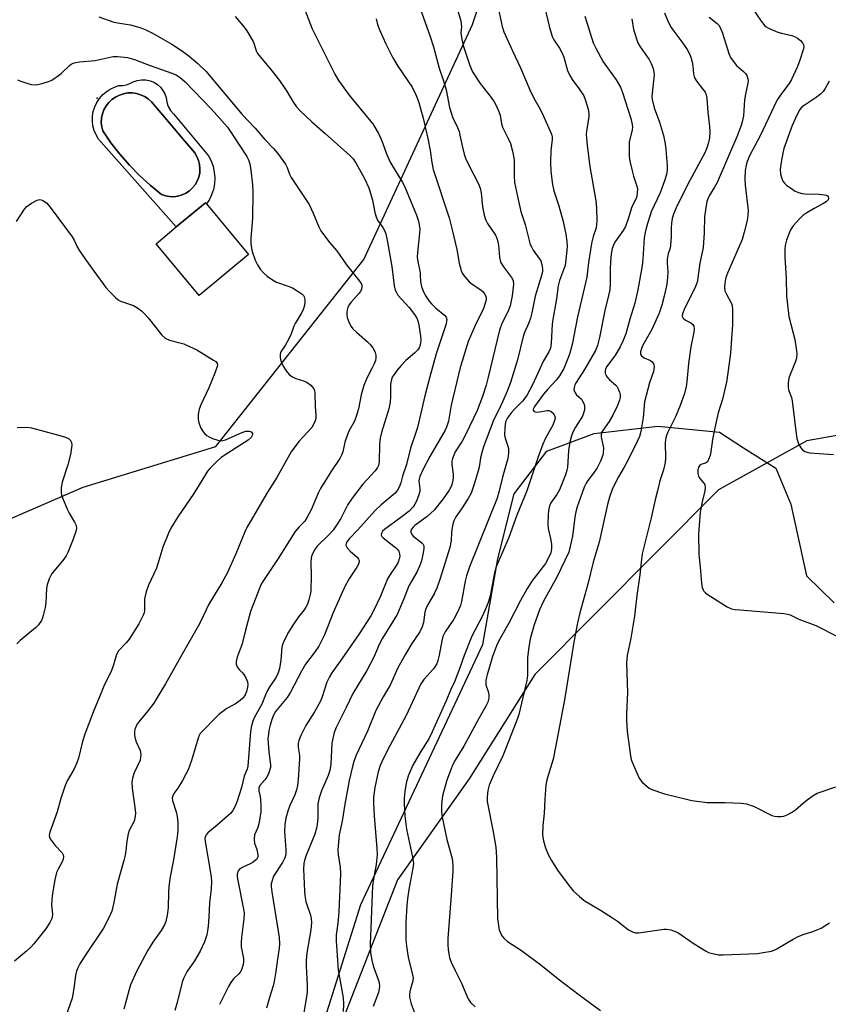
# Model space of a CAD drawing. Units: inches. Extents: x 1315763 to 1321763, y 529447 to 533447.
# Drawn here: x 1316637 to 1316889, y 531758 to 532065 of the extents above; entities that cross this region are included whole.
import ezdxf

# ---------------------------------------------------------------- set-up
doc = ezdxf.new("R2010")
doc.units = ezdxf.units.IN
doc.header["$MEASUREMENT"] = 0
for name, color, linetype in [('BLDG-Footprint', 5, 'Continuous'), ('CULTRL-Pad', 6, 'Continuous'), ('CULTRL-Swimming Pool in Ground', 4, 'Continuous'), ('ELEV-Spot Elevation', 7, 'Continuous'), ('NTRL-Pasture Land', 2, 'Continuous'), ('NTRL-Trees', 3, 'Continuous'), ('Undefined', 1, 'Continuous')]:
    doc.layers.add(name, color=color, linetype=linetype)

msp = doc.modelspace()

# ---------------------------------------------------------------- linework, layer by layer
at = {"layer": 'BLDG-Footprint', "elevation": 516.98}
msp.add_lwpolyline([(1316708.27, 531992.15), (1316692.86, 531979.36), (1316679.42, 531995.55), (1316685.74, 532000.79), (1316694.83, 532008.34), (1316695.14, 532007.96)], close=True, dxfattribs=at)
at = {"layer": 'CULTRL-Pad'}
for points in [[(1316679.9, 532045.15, 0), (1316680.81, 532044.33, 0), (1316681.58, 532043.37, 0), (1316682.17, 532042.29, 0), (1316682.58, 532041.13, 0), (1316682.74, 532039.72, 0), (1316683.18, 532038.37, 0), (1316683.88, 532037.13, 0), (1316684.81, 532036.07, 0), (1316686.96, 532033.51, 0), (1316695.83, 532022.96, 0), (1316696.63, 532021.34, 0), (1316697.22, 532019.63, 0), (1316697.59, 532017.86, 0), (1316697.72, 532016.05, 0), (1316697.62, 532014.25, 0), (1316697.3, 532012.47, 0), (1316696.75, 532010.74, 0), (1316695.98, 532009.11, 0), (1316695.27, 532008.2, 0), (1316695.14, 532007.96, 0), (1316694.83, 532008.34, 0), (1316685.74, 532000.79, 0), (1316661.43, 532028.17, 0), (1316660.68, 532029.46, 0), (1316660.11, 532030.85, 0), (1316659.74, 532032.3, 0), (1316659.57, 532033.78, 0), (1316659.6, 532035.28, 0), (1316659.84, 532036.75, 0), (1316660.28, 532038.18, 0), (1316660.91, 532039.54, 0), (1316661.72, 532040.79, 0), (1316662.7, 532041.93, 0), (1316663.81, 532042.92, 0), (1316665.06, 532043.74, 0), (1316666.41, 532044.39, 0), (1316667.83, 532044.85, 0), (1316669.01, 532044.85, 0), (1316670.17, 532045.05, 0), (1316671.28, 532045.45, 0), (1316672.3, 532046.04, 0), (1316673.56, 532046.48, 0), (1316674.88, 532046.69, 0), (1316676.22, 532046.65, 0), (1316677.53, 532046.38, 0), (1316678.77, 532045.87, 0)], [(1316686.25, 532010.38, 0), (1316687.52, 532010.75, 0), (1316688.71, 532011.3, 0), (1316689.81, 532012.03, 0), (1316690.78, 532012.92, 0), (1316691.61, 532013.95, 0), (1316692.26, 532015.09, 0), (1316692.74, 532016.31, 0), (1316693.03, 532017.6, 0), (1316693.12, 532018.91, 0), (1316693.01, 532020.23, 0), (1316692.7, 532021.51, 0), (1316692.19, 532022.72, 0), (1316691.51, 532023.85, 0), (1316687.81, 532028.21, 0), (1316683.29, 532033.52, 0), (1316677.96, 532039.79, 0), (1316676.95, 532040.69, 0), (1316675.82, 532041.44, 0), (1316674.59, 532042.01, 0), (1316673.28, 532042.39, 0), (1316671.94, 532042.57, 0), (1316670.58, 532042.54, 0), (1316669.25, 532042.32, 0), (1316667.96, 532041.9, 0), (1316666.75, 532041.29, 0), (1316665.64, 532040.51, 0), (1316664.66, 532039.58, 0), (1316663.83, 532038.5, 0), (1316663.17, 532037.32, 0), (1316662.69, 532036.05, 0), (1316662.41, 532034.72, 0), (1316662.33, 532033.37, 0), (1316662.45, 532032.02, 0), (1316662.77, 532030.7, 0), (1316665.34, 532026.99, 0), (1316668.12, 532023.42, 0), (1316671.09, 532020.02, 0), (1316674.25, 532016.79, 0), (1316677.59, 532013.75, 0), (1316681.09, 532010.89, 0), (1316682.33, 532010.47, 0), (1316683.63, 532010.24, 0), (1316684.95, 532010.21, 0)]]:
    msp.add_polyline3d(points, close=True, dxfattribs=at)
at = {"layer": 'CULTRL-Swimming Pool in Ground'}
msp.add_lwpolyline([(1316686.25, 532010.38), (1316684.95, 532010.21), (1316683.63, 532010.24), (1316682.33, 532010.47), (1316681.09, 532010.89), (1316677.59, 532013.75), (1316674.25, 532016.79), (1316671.09, 532020.02), (1316668.12, 532023.42), (1316665.34, 532026.99), (1316662.77, 532030.7), (1316662.45, 532032.02), (1316662.33, 532033.37), (1316662.41, 532034.72), (1316662.69, 532036.05), (1316663.17, 532037.32), (1316663.83, 532038.5), (1316664.66, 532039.58), (1316665.64, 532040.51), (1316666.75, 532041.29), (1316667.96, 532041.9), (1316669.25, 532042.32), (1316670.58, 532042.54), (1316671.94, 532042.57), (1316673.28, 532042.39), (1316674.59, 532042.01), (1316675.82, 532041.44), (1316676.95, 532040.69), (1316677.96, 532039.79), (1316683.29, 532033.52), (1316687.81, 532028.21), (1316691.51, 532023.85), (1316692.19, 532022.72), (1316692.7, 532021.51), (1316693.01, 532020.23), (1316693.12, 532018.91), (1316693.03, 532017.6), (1316692.74, 532016.31), (1316692.26, 532015.09), (1316691.61, 532013.95), (1316690.78, 532012.92), (1316689.81, 532012.03), (1316688.71, 532011.3), (1316687.52, 532010.75)], close=True, dxfattribs=at)
at = {"layer": 'ELEV-Spot Elevation'}
msp.add_point((1316661.08, 532040.91, 516.68), dxfattribs=at)
at = {"layer": 'NTRL-Pasture Land'}
msp.add_lwpolyline([(1316727.51, 531739.29), (1316743.26, 531789.54), (1316781.4, 531870.59), (1316786.06, 531897.27), (1316791.16, 531917.57), (1316801.3, 531930.83), (1316816.15, 531936.33), (1316836.01, 531938.68), (1316855.21, 531936.77), (1316862.72, 531931.89), (1316872.74, 531925.61), (1316877.49, 531914.3), (1316882.36, 531891.99), (1316890.98, 531883.56)], dxfattribs=at)
at = {"layer": 'NTRL-Trees'}
for points in [[(1316627.51, 531907.1, 0), (1316656.68, 531919.6, 0), (1316698.03, 531932.32, 0), (1316744.26, 531990.59, 0), (1316778.2, 532063.86, 0), (1316785.35, 532085.32, 0), (1316779.22, 532122.1, 0), (1316773.09, 532185.45, 0), (1316790.46, 532239.6, 0), (1316804.77, 532297.84, 0), (1316790.46, 532347.9, 0), (1316763.78, 532387.59, 0)], [(1317342.2, 532240.62, 0), (1317312.57, 532198.73, 0), (1317259.44, 532177.27, 0), (1317236.96, 532153.77, 0), (1317232.45, 532078.56, 0), (1317226.64, 532065.48, 0), (1317220.82, 532050.94, 0), (1317209.37, 531994.38, 0), (1317190.98, 531939.21, 0), (1317170.55, 531879.95, 0), (1317203.37, 531832.36, 0), (1317190.55, 531788.19, 0), (1317160.63, 531772.52, 0), (1317140.68, 531789.62, 0), (1317119.31, 531830.94, 0), (1317076.57, 531876.53, 0), (1316999.63, 531927.82, 0), (1316928.94, 531942.31, 0), (1316882.42, 531934.1, 0), (1316854.86, 531918.76, 0), (1316797.55, 531861.22, 0), (1316777.08, 531828.7, 0), (1316754.78, 531797.26, 0), (1316725.07, 531721.58, 0)]]:
    msp.add_polyline3d(points, dxfattribs=at)
at = {"layer": 'Undefined'}
for points, elevation in [([(1316797.88, 532081.06), (1316802.02, 532063.36), (1316803.05, 532060.15), (1316803.56, 532059.14), (1316805.32, 532056.49), (1316806.12, 532055), (1316806.61, 532053.67), (1316807.84, 532049.56), (1316808.54, 532047.98), (1316809.28, 532046.73), (1316811.34, 532043.99), (1316812.86, 532041.62), (1316813.29, 532040.56), (1316814.19, 532037.48), (1316814.48, 532036.07), (1316814.49, 532035.2), (1316813.69, 532030.55), (1316813.62, 532029.67), (1316813.67, 532028.48), (1316813.93, 532026.13), (1316814.81, 532019.66), (1316816.64, 532008.87), (1316816.87, 532006.68), (1316816.93, 532002.56), (1316816.76, 532000.5), (1316815.81, 531997.75), (1316815.41, 531996.11), (1316814.94, 531993.6), (1316814.38, 531989.69), (1316813.86, 531985.08), (1316810.92, 531972.7), (1316809.24, 531964.15), (1316808.51, 531961.41), (1316807.93, 531959.77), (1316806.62, 531956.59), (1316805.33, 531954.34), (1316804.28, 531952.96), (1316801.63, 531950.21), (1316800.28, 531948.6), (1316797.5, 531944.8), (1316797.05, 531943.97), (1316797.03, 531943.62), (1316797.27, 531943.34), (1316797.68, 531943.15), (1316798.19, 531943.05), (1316799.03, 531943.09), (1316801.44, 531943.58), (1316801.96, 531943.55), (1316802.73, 531943.25), (1316803.33, 531942.72), (1316803.84, 531941.81), (1316803.9, 531941.07), (1316803.66, 531940.07), (1316803.19, 531939.01), (1316801, 531935.08), (1316800.1, 531933), (1316798.56, 531928.82), (1316795.12, 531918.49), (1316791.95, 531910.94), (1316789.44, 531903.97), (1316785.55, 531894.8), (1316785.02, 531892.92), (1316783.61, 531885.79), (1316783.02, 531883.68), (1316782.44, 531882.08), (1316781.18, 531879.27), (1316777.97, 531873.17), (1316775.56, 531867.11), (1316774.22, 531863.33), (1316772.55, 531858.97), (1316771.27, 531856.38), (1316769.93, 531853), (1316767.39, 531847.48), (1316765.6, 531843.35), (1316764.49, 531841.18), (1316761.84, 531836.93), (1316759.57, 531832.93), (1316758.15, 531829.8), (1316757.73, 531828.46), (1316757.47, 531827.32), (1316757.02, 531824.72), (1316756.85, 531822.66), (1316756.83, 531820.89), (1316757.01, 531817.17), (1316757.58, 531813), (1316759.44, 531804.25), (1316759.64, 531803.08), (1316759.69, 531802.28), (1316759.55, 531800.87), (1316758.31, 531794.23), (1316757.88, 531791.27), (1316757.68, 531789.22), (1316757.37, 531783.99), (1316757.38, 531778.61), (1316757.52, 531776.55), (1316758.07, 531773.11), (1316759.37, 531768.02), (1316759.59, 531766.61), (1316759.5, 531765.7), (1316758.66, 531762.79), (1316758.51, 531761.68), (1316758.5, 531760.58), (1316758.98, 531758.58), (1316759.9, 531756.1)], 500), ([(1316772.67, 532071.24), (1316774.47, 532065.01), (1316774.7, 532063.14), (1316774.55, 532061.33), (1316774.58, 532060.56), (1316774.82, 532059.19), (1316775.38, 532057.01), (1316777.3, 532051.15), (1316778.18, 532049.16), (1316780.52, 532045.49), (1316783.95, 532041.16), (1316784.87, 532039.83), (1316785.41, 532038.83), (1316786.24, 532036.99), (1316786.74, 532035.64), (1316787.21, 532032.9), (1316787.49, 532031.93), (1316789.43, 532028.1), (1316790, 532026.75), (1316790.71, 532023.96), (1316791.14, 532021.69), (1316791.11, 532016.66), (1316791.28, 532014.6), (1316792.15, 532010.27), (1316793.21, 532005.64), (1316794.56, 532001.53), (1316796.16, 531995.34), (1316796.51, 531994.56), (1316797.1, 531993.57), (1316798.99, 531990.95), (1316799.42, 531990.2), (1316799.77, 531989.1), (1316800, 531987.67), (1316799.98, 531986.8), (1316799.72, 531985.66), (1316797.65, 531979.17), (1316796.65, 531974.03), (1316796.22, 531972.3), (1316795.77, 531970.93), (1316794.42, 531967.9), (1316793.96, 531966.62), (1316792.15, 531959.29), (1316790.05, 531952.31), (1316788.96, 531949.54), (1316787.59, 531946.43), (1316786.43, 531943.92), (1316784.78, 531940.71), (1316781.69, 531932.56), (1316781.25, 531931.2), (1316780.64, 531928.74), (1316780.19, 531925.86), (1316779.94, 531924.74), (1316778.77, 531920.84), (1316777.75, 531917.79), (1316776.82, 531916.06), (1316774.74, 531912.91), (1316772.95, 531910.41), (1316772.3, 531909.19), (1316771.99, 531908.1), (1316771.68, 531906.41), (1316771.59, 531905.55), (1316771.51, 531902.97), (1316771.05, 531900.84), (1316768.04, 531891.15), (1316767.02, 531888.15), (1316766.22, 531886.41), (1316764.11, 531882.88), (1316763.58, 531881.71), (1316763.31, 531880.62), (1316762.82, 531877.41), (1316762.46, 531876.05), (1316761.68, 531874.49), (1316759.18, 531870.89), (1316757.26, 531867.61), (1316754.89, 531863.27), (1316752.44, 531857.86), (1316750.3, 531854.25), (1316748, 531850.05), (1316745.36, 531843.53), (1316741.81, 531836.09), (1316741.13, 531834.15), (1316740.67, 531832.5), (1316739.72, 531828.15), (1316738.3, 531820.85), (1316737.48, 531815.47), (1316736.57, 531811.29), (1316736.16, 531806.61), (1316736.2, 531804.93), (1316736.88, 531801.3), (1316736.96, 531799.09), (1316736.44, 531787.21), (1316736.09, 531783.65), (1316735.63, 531780.04), (1316735.59, 531778.19), (1316736.22, 531769.02), (1316737.77, 531760.44), (1316737.93, 531758.41), (1316737.83, 531756.13)], 504), ([(1316725.88, 532068.42), (1316728.14, 532062.59), (1316735.15, 532048.46), (1316736.37, 532046.46), (1316739.66, 532041.89), (1316745.4, 532034.92), (1316747.01, 532032.89), (1316747.83, 532031.71), (1316748.86, 532029.94), (1316749.6, 532028.4), (1316750.22, 532026.84), (1316751.33, 532023.54), (1316752.34, 532021.19), (1316753.35, 532019.41), (1316756.25, 532014.8), (1316756.92, 532013.54), (1316760.69, 532004.4), (1316761.22, 532002.87), (1316761.53, 532001.52), (1316761.69, 532000.04), (1316761.66, 531998.87), (1316760.95, 531992.81), (1316760.88, 531991.37), (1316761.05, 531990.03), (1316761.79, 531986.5), (1316761.87, 531985.67), (1316761.88, 531983.75), (1316762.19, 531982.16), (1316762.61, 531981.09), (1316763.39, 531979.54), (1316764.64, 531977.61), (1316765.38, 531976.76), (1316766.6, 531975.59), (1316769.45, 531973.31), (1316769.9, 531972.67), (1316770.09, 531971.95), (1316770.08, 531971.42), (1316769.89, 531970.58), (1316766.86, 531961.22), (1316764.84, 531954), (1316763.28, 531948.07), (1316760.95, 531938.28), (1316760.45, 531936.65), (1316758.79, 531931.85), (1316757.52, 531926.72), (1316756.26, 531923.08), (1316755.76, 531920.98), (1316755.29, 531919.62), (1316754.74, 531918.66), (1316754, 531917.82), (1316749.62, 531914.14), (1316747.76, 531912.41), (1316742.35, 531906.38), (1316739.68, 531903.54), (1316738.83, 531902.39), (1316738.69, 531902), (1316738.67, 531901.6), (1316738.82, 531901.16), (1316739.09, 531900.74), (1316740, 531899.73), (1316742.16, 531897.82), (1316742.63, 531897.21), (1316742.77, 531896.77), (1316742.76, 531896.33), (1316742.48, 531895.41), (1316742.06, 531894.68), (1316739.76, 531891.28), (1316738.42, 531888.89), (1316734.77, 531880.82), (1316731.99, 531873.61), (1316730.17, 531870.03), (1316729.1, 531868.39), (1316726.02, 531864.49), (1316724.76, 531862.29), (1316721.39, 531855.69), (1316720.28, 531854.09), (1316716.72, 531849.69), (1316716.06, 531848.55), (1316715.55, 531847.18), (1316715.05, 531845.48), (1316714.65, 531843.75), (1316714.45, 531842.6), (1316714.34, 531841.17), (1316714.59, 531837.08), (1316715.13, 531833.08), (1316715.09, 531832.26), (1316714.6, 531830.58), (1316714, 531829.25), (1316713.38, 531828.38), (1316711.84, 531826.57), (1316711.59, 531826.15), (1316711.46, 531825.76), (1316711.48, 531825), (1316711.84, 531823.58), (1316712.01, 531822.43), (1316712.16, 531819.78), (1316712.12, 531818.32), (1316711.47, 531814.63), (1316711.14, 531813.54), (1316710.17, 531811.25), (1316710.02, 531809.94), (1316710.15, 531808.65), (1316710.84, 531806.71), (1316711.11, 531805.67), (1316711.19, 531804.89), (1316711.13, 531804.42), (1316710.74, 531803.59), (1316710.38, 531803.21), (1316709.73, 531802.71), (1316708.75, 531802.17), (1316706.46, 531801.2), (1316705.54, 531800.63), (1316705.05, 531800.04), (1316704.77, 531798.97), (1316704.75, 531798.12), (1316704.9, 531797), (1316706.64, 531788.57), (1316706.9, 531786.87), (1316706.83, 531785), (1316706.06, 531779.25), (1316705.94, 531777.8), (1316706.02, 531776.36), (1316706.71, 531772.64), (1316706.75, 531771.61), (1316706.63, 531770.82), (1316706.21, 531769.5), (1316705.74, 531768.52), (1316705.27, 531767.93), (1316703.56, 531766.34), (1316702.72, 531765.22), (1316702.01, 531763.95), (1316700.07, 531759.96), (1316699.2, 531758.39)], 510), ([(1316761.31, 532070.32), (1316764.86, 532060.46), (1316766, 532056.9), (1316767.75, 532050.27), (1316769.06, 532046.38), (1316769.92, 532043.56), (1316771.02, 532038.06), (1316771.55, 532036.06), (1316771.95, 532034.96), (1316773.43, 532031.78), (1316773.94, 532030.5), (1316774.23, 532029.43), (1316774.98, 532025.7), (1316775.55, 532023.5), (1316775.97, 532022.21), (1316776.78, 532020.46), (1316780.01, 532014.2), (1316780.55, 532012.9), (1316780.86, 532011.38), (1316781.3, 532007.05), (1316781.8, 532004.48), (1316782.17, 532003.09), (1316782.84, 532001.82), (1316785.3, 531998.25), (1316785.89, 531997.01), (1316786.23, 531995.1), (1316786.55, 531991.4), (1316786.92, 531989.82), (1316787.8, 531988.31), (1316790.32, 531985.02), (1316790.84, 531984.04), (1316790.92, 531982.92), (1316790.53, 531979.27), (1316789.93, 531976.13), (1316789.3, 531974.49), (1316787.34, 531970.66), (1316786.57, 531968.54), (1316783.08, 531953.89), (1316782.43, 531951.47), (1316781.3, 531947.92), (1316779.57, 531943.56), (1316776.05, 531936.2), (1316774.89, 531934.03), (1316772.79, 531930.62), (1316772.28, 531929.61), (1316771.89, 531928.56), (1316771.74, 531927.79), (1316771.71, 531926.75), (1316772.07, 531923.66), (1316772.11, 531922.54), (1316771.95, 531921.21), (1316771.62, 531920.02), (1316770.85, 531918.66), (1316768.99, 531916.03), (1316766.16, 531912.5), (1316764.05, 531910.48), (1316760.12, 531907.69), (1316759.61, 531907.2), (1316759.15, 531906.54), (1316758.95, 531906.07), (1316758.91, 531905.6), (1316759.21, 531904.93), (1316759.76, 531904.3), (1316760.42, 531903.71), (1316762.37, 531902.3), (1316762.67, 531901.94), (1316762.93, 531901.32), (1316762.99, 531900.56), (1316762.79, 531899.16), (1316762.21, 531896.62), (1316761.65, 531894.97), (1316760.82, 531893.13), (1316758.26, 531888.91), (1316756.71, 531884.78), (1316754.66, 531879.93), (1316750.11, 531872.54), (1316749.07, 531870.56), (1316747.32, 531866.68), (1316745.22, 531862.52), (1316740.84, 531855.34), (1316738.74, 531850.99), (1316735.57, 531844.74), (1316734.96, 531843.16), (1316734.3, 531839.8), (1316733.93, 531833.31), (1316733.65, 531831.28), (1316733.15, 531829.72), (1316731.07, 531824.99), (1316730.27, 531822.81), (1316729.93, 531820.95), (1316729.85, 531816.47), (1316729.68, 531814.43), (1316729.49, 531813.3), (1316728.91, 531811.42), (1316726.17, 531804.56), (1316725.74, 531803.28), (1316725.53, 531802.25), (1316725.46, 531800.53), (1316725.69, 531793.69), (1316725.81, 531792.31), (1316726.18, 531790.45), (1316727.56, 531786.2), (1316727.8, 531785.06), (1316727.9, 531783.94), (1316727.74, 531781.66), (1316726.51, 531774.41), (1316726.26, 531772.08), (1316726.21, 531770.32), (1316726.58, 531764.38), (1316726.57, 531761.95), (1316724.82, 531751.44)], 506), ([(1316785.97, 532070.06), (1316787.39, 532063.23), (1316787.9, 532061.58), (1316790.61, 532055.67), (1316793.12, 532050.42), (1316796.01, 532043.49), (1316797.16, 532041.13), (1316799.21, 532037.51), (1316800.35, 532035.35), (1316802.77, 532029.66), (1316802.96, 532028.83), (1316803, 532027.99), (1316802.61, 532024.49), (1316802.52, 532021.02), (1316802.63, 532018.07), (1316803.06, 532013.98), (1316803.5, 532011.99), (1316805.11, 532007.4), (1316806.41, 532002.47), (1316807.25, 531998.52), (1316807.58, 531996.21), (1316807.68, 531994.8), (1316807.53, 531992.51), (1316807.02, 531988.78), (1316806.58, 531987.38), (1316805.28, 531984.11), (1316804.86, 531982.43), (1316804.38, 531978.33), (1316803.2, 531971.89), (1316803.05, 531970.42), (1316802.71, 531964.49), (1316802.47, 531962.97), (1316801.98, 531961.8), (1316800.91, 531960.12), (1316800.35, 531959.07), (1316796.91, 531951.56), (1316795.07, 531948.26), (1316793.75, 531946.49), (1316791.28, 531943.97), (1316790.34, 531942.91), (1316789.11, 531941.25), (1316788.48, 531940.04), (1316788.21, 531938.11), (1316788.12, 531935.81), (1316788.29, 531934.96), (1316789.2, 531932.45), (1316789.4, 531931.68), (1316789.43, 531930.29), (1316789.18, 531928.61), (1316787.52, 531922.72), (1316786.41, 531918.09), (1316785.8, 531916.18), (1316777.22, 531894.77), (1316776.25, 531892), (1316775.81, 531890.29), (1316774.76, 531883.95), (1316774.42, 531882.7), (1316773.5, 531880.66), (1316772.37, 531878.45), (1316769.67, 531874.49), (1316768.93, 531873.05), (1316768.56, 531871.73), (1316767.78, 531867.25), (1316767.36, 531865.61), (1316766.97, 531864.58), (1316765.95, 531863.02), (1316762.99, 531859.68), (1316762.06, 531858.32), (1316757.48, 531848.47), (1316752.44, 531839.2), (1316750.33, 531835.17), (1316749.3, 531832.82), (1316748.67, 531830.87), (1316747.64, 531826.01), (1316747.27, 531822.84), (1316747.28, 531821.12), (1316747.46, 531817.12), (1316748.29, 531806.97), (1316748.36, 531805.1), (1316748.11, 531802.01), (1316747.24, 531797.4), (1316746.97, 531795.35), (1316746.29, 531779.63), (1316746.25, 531777.32), (1316746.33, 531774.45), (1316746.71, 531772.13), (1316747.17, 531770.44), (1316748.76, 531766.12), (1316749, 531765.08), (1316749.12, 531764.03), (1316749.05, 531763.2), (1316748.81, 531762.11), (1316747.11, 531757.69)], 502), ([(1316865.09, 532069.55), (1316868.25, 532064.89), (1316869.35, 532063.52), (1316869.78, 532063.16), (1316870.5, 532062.74), (1316873.38, 532061.5), (1316874.51, 532061.17), (1316877.74, 532060.48), (1316878.85, 532060.1), (1316879.58, 532059.62), (1316880.48, 532058.86), (1316881.06, 532058.23), (1316881.45, 532057.55), (1316881.5, 532057.06), (1316881.38, 532056.28), (1316880.32, 532052.75), (1316879.55, 532050.84), (1316877.73, 532046.75), (1316876.99, 532045.49), (1316874.65, 532042.52), (1316873.23, 532040.36), (1316867.84, 532028.95), (1316864.71, 532023.12), (1316863.87, 532021.18), (1316863.57, 532020.07), (1316863.26, 532018.35), (1316863.12, 532015.73), (1316863.22, 532013.75), (1316864.11, 532005.91), (1316864.06, 532004.48), (1316863.82, 532002.76), (1316862.92, 531999.1), (1316862.26, 531996.9), (1316857.72, 531986.34), (1316857.24, 531984.98), (1316856.84, 531983.35), (1316856.74, 531981.95), (1316856.91, 531980.86), (1316857.35, 531979.84), (1316858.93, 531976.91), (1316859.17, 531976.13), (1316859.29, 531975), (1316859.32, 531972.1), (1316859.26, 531970.37), (1316858.6, 531961.37), (1316857.94, 531956), (1316857.38, 531952.33), (1316857.03, 531950.65), (1316856.1, 531947.07), (1316854.77, 531942.82), (1316853.72, 531938.18), (1316853.06, 531934.53), (1316852.54, 531930.64), (1316852.29, 531929.54), (1316851.81, 531928.23), (1316851.43, 531927.55), (1316850.89, 531927.1), (1316849.67, 531926.77), (1316849.03, 531926.46), (1316848.64, 531925.91), (1316848.44, 531924.92), (1316848.45, 531923.85), (1316848.67, 531923.07), (1316849.11, 531922.36), (1316850.37, 531920.93), (1316850.61, 531920.45), (1316850.75, 531919.62), (1316850.68, 531918.47), (1316849.83, 531915.03), (1316849.21, 531911.85), (1316848.83, 531907.76), (1316848.68, 531904.9), (1316848.78, 531898.72), (1316849.23, 531894.65), (1316849.57, 531889.73), (1316849.83, 531888.36), (1316850.11, 531887.64), (1316850.37, 531887.2), (1316850.75, 531886.8), (1316851.41, 531886.28), (1316854.82, 531884.05), (1316857.59, 531882.35), (1316859, 531881.73), (1316860.07, 531881.51), (1316861.52, 531881.36), (1316875.32, 531880.26), (1316876.48, 531880.07), (1316877.28, 531879.8), (1316879.92, 531878.46), (1316885.25, 531876.46), (1316891.8, 531873.21)], 490), ([(1316661.59, 532066.32), (1316666.25, 532064.67), (1316667.39, 532064.41), (1316671.4, 532063.8), (1316674.65, 532062.86), (1316676.22, 532062.26), (1316678.52, 532061.09), (1316684.34, 532057.73), (1316687.7, 532055.55), (1316689.73, 532054), (1316692.43, 532051.74), (1316694.93, 532049.34), (1316706.33, 532035.82), (1316710.39, 532031.54), (1316713.33, 532028.07), (1316716.11, 532025.21), (1316717.35, 532023.73), (1316719.8, 532020.35), (1316720.34, 532019.33), (1316721.08, 532017.28), (1316721.6, 532016.23), (1316727.15, 532007.76), (1316728.43, 532005.12), (1316730.17, 532000.86), (1316730.81, 531999.6), (1316733.54, 531995.88), (1316735.77, 531993.32), (1316738.86, 531988.96), (1316742.63, 531984.26), (1316743.4, 531983.12), (1316743.58, 531982.64), (1316743.61, 531982.14), (1316743.49, 531981.38), (1316743.19, 531980.65), (1316742.71, 531979.99), (1316740.22, 531977.17), (1316739.7, 531976.47), (1316739.29, 531975.73), (1316739.08, 531974.96), (1316738.98, 531974.15), (1316738.96, 531973.33), (1316739.04, 531972.57), (1316739.31, 531971.67), (1316739.79, 531970.66), (1316740.34, 531969.69), (1316740.85, 531969.02), (1316741.93, 531967.98), (1316745.44, 531964.98), (1316746.2, 531964.17), (1316747.07, 531963.07), (1316747.52, 531962.38), (1316747.81, 531961.62), (1316747.96, 531960.81), (1316748, 531959.99), (1316747.86, 531959.18), (1316747.45, 531958.11), (1316746.84, 531956.8), (1316745.17, 531953.62), (1316744.2, 531951.32), (1316743.4, 531948.43), (1316742.56, 531944.11), (1316741.79, 531941.37), (1316741.25, 531940.06), (1316739.68, 531937.27), (1316739.13, 531936.04), (1316738.36, 531933.65), (1316737.72, 531930.7), (1316737.31, 531929.59), (1316736.73, 531928.58), (1316733.98, 531924.43), (1316730.72, 531919.21), (1316730.02, 531917.77), (1316727.79, 531912.61), (1316726.58, 531910.26), (1316725.8, 531909.05), (1316724.02, 531907.32), (1316722.87, 531905.83), (1316717.47, 531897.4), (1316712.71, 531890.27), (1316712.18, 531889.38), (1316711.75, 531888.4), (1316708.9, 531880.83), (1316707.3, 531875.09), (1316706.26, 531870.78), (1316704.73, 531866.61), (1316704.39, 531865.25), (1316704.45, 531864.44), (1316704.85, 531863.4), (1316705.34, 531862.74), (1316706.32, 531861.84), (1316706.84, 531861.21), (1316707.52, 531859.97), (1316707.93, 531858.93), (1316708.05, 531858.13), (1316707.95, 531857.31), (1316707.61, 531855.96), (1316707.21, 531854.92), (1316706.48, 531853.83), (1316705.67, 531853.08), (1316704.2, 531852.1), (1316701.48, 531850.64), (1316699.03, 531848.74), (1316693.22, 531842.83), (1316692.85, 531842.2), (1316692.54, 531841.38), (1316690.5, 531834.37), (1316689.39, 531831.54), (1316688.64, 531829.95), (1316687.65, 531828.2), (1316686.16, 531825.75), (1316684.99, 531824.1), (1316684.6, 531823.37), (1316684.49, 531822.79), (1316684.58, 531821.98), (1316685.71, 531818.37), (1316685.98, 531816.99), (1316686.18, 531814.93), (1316686.18, 531812.66), (1316685.96, 531810.63), (1316684.88, 531803.46), (1316683.87, 531798.15), (1316683.38, 531795.09), (1316683.25, 531793.36), (1316683.2, 531788.52), (1316682.89, 531786.23), (1316682.49, 531784.26), (1316682.06, 531783.18), (1316681.05, 531781.38), (1316678.39, 531777.77), (1316676.74, 531775.07), (1316673.41, 531768.8), (1316671.48, 531764.42), (1316671.02, 531763.02), (1316669.93, 531758.8), (1316669.36, 531756.93)], 514), ([(1316704.11, 532066.38), (1316706.92, 532063.06), (1316707.76, 532061.87), (1316709.67, 532058.56), (1316710, 532057.77), (1316710.67, 532055.68), (1316711.1, 532054.85), (1316711.98, 532053.69), (1316715.21, 532049.87), (1316717.91, 532046.41), (1316720.09, 532043.26), (1316722.28, 532039.59), (1316723.25, 532038.19), (1316724.23, 532037.13), (1316728.07, 532033.53), (1316732.21, 532029.95), (1316739.9, 532023.05), (1316740.89, 532021.97), (1316741.9, 532020.54), (1316744.45, 532015.91), (1316745.77, 532012.92), (1316746.9, 532009.08), (1316747.65, 532005.3), (1316748.05, 532003.91), (1316748.56, 532002.9), (1316750.2, 532000.59), (1316750.7, 531999.66), (1316751.1, 531998.65), (1316751.55, 531996.68), (1316752.99, 531988.46), (1316753.75, 531982.4), (1316754.05, 531981.09), (1316754.4, 531980.29), (1316754.86, 531979.55), (1316758.4, 531975.67), (1316760.03, 531973.47), (1316760.74, 531972.3), (1316761.05, 531971.52), (1316761.37, 531970.12), (1316761.95, 531966.67), (1316762.04, 531965.52), (1316761.96, 531964.69), (1316761.7, 531963.61), (1316761.49, 531963.11), (1316761.07, 531962.43), (1316760.15, 531961.49), (1316757.32, 531959.09), (1316755.9, 531957.57), (1316754.62, 531956.08), (1316753.67, 531954.82), (1316753.12, 531953.91), (1316752.83, 531953.17), (1316752.6, 531951.76), (1316752.6, 531947.82), (1316752.41, 531946.11), (1316752, 531944.11), (1316749.78, 531936.64), (1316749.36, 531934.96), (1316749.14, 531933.06), (1316749.01, 531927.44), (1316748.82, 531926.4), (1316748.56, 531925.78), (1316747.75, 531924.7), (1316743.97, 531920.55), (1316740.63, 531916.26), (1316739.23, 531914.19), (1316737.11, 531909.89), (1316735.53, 531907.43), (1316734.67, 531906.27), (1316733.42, 531904.85), (1316729.66, 531901.22), (1316728.89, 531900.08), (1316728.03, 531898.35), (1316727.81, 531897.56), (1316727.68, 531896.16), (1316727.77, 531892.06), (1316727.67, 531887.31), (1316727.53, 531886.16), (1316727.09, 531884.51), (1316726.64, 531883.17), (1316726.18, 531882.22), (1316725.61, 531881.4), (1316723.87, 531879.24), (1316722.12, 531876.62), (1316720.75, 531874.42), (1316719.27, 531871.62), (1316718.95, 531870.83), (1316718.67, 531869.74), (1316718.4, 531865.72), (1316717.93, 531863.15), (1316717.54, 531861.79), (1316716.85, 531860.38), (1316714.93, 531857.51), (1316714.2, 531856.25), (1316713.58, 531854.92), (1316712.44, 531852.02), (1316710.18, 531847.97), (1316709.59, 531846.63), (1316709.16, 531845.22), (1316708.91, 531843.5), (1316708.08, 531832.62), (1316707.81, 531831.67), (1316706.89, 531829.48), (1316706.08, 531826.01), (1316704.7, 531821.74), (1316704.12, 531820.18), (1316703.39, 531818.8), (1316702.69, 531817.94), (1316698.5, 531814.25), (1316695.57, 531811.87), (1316695.03, 531811.24), (1316694.81, 531810.79), (1316694.66, 531810.07), (1316694.7, 531809.12), (1316696.31, 531800.04), (1316696.59, 531798.09), (1316696.69, 531796.65), (1316696.58, 531794.37), (1316696.06, 531790.01), (1316695.87, 531785.57), (1316695.65, 531782.75), (1316695.5, 531781.34), (1316695.23, 531780.03), (1316694.5, 531777.9), (1316693.2, 531774.95), (1316691.4, 531771.92), (1316688.99, 531768.54), (1316687.94, 531766.44), (1316687.61, 531765.34), (1316686.01, 531758.92), (1316685.26, 531756.45)], 512), ([(1316748.11, 532065.71), (1316748.5, 532063.91), (1316749.19, 532062.02), (1316751.09, 532057.82), (1316753.3, 532053.47), (1316754.89, 532050.86), (1316759.28, 532044.36), (1316760.55, 532041.73), (1316761.43, 532039.56), (1316762.76, 532034.7), (1316764.25, 532028.33), (1316764.94, 532024.59), (1316765.44, 532020.88), (1316765.9, 532018.67), (1316770.88, 532003.6), (1316771.84, 531999.89), (1316773.24, 531993.77), (1316774.01, 531989.46), (1316774.61, 531987.16), (1316774.95, 531986.35), (1316775.41, 531985.62), (1316777.11, 531983.66), (1316778.04, 531982.93), (1316780.8, 531981.14), (1316781.46, 531980.56), (1316781.94, 531979.9), (1316782.28, 531979.16), (1316782.4, 531978.65), (1316782.39, 531978.1), (1316782.15, 531976.97), (1316781.56, 531975.3), (1316779, 531970.01), (1316776.84, 531965.01), (1316774.89, 531958.9), (1316774.35, 531956.91), (1316771.54, 531945.19), (1316770.63, 531940.24), (1316770.08, 531938.31), (1316769.63, 531937.39), (1316764.81, 531929.21), (1316762.61, 531925.08), (1316761.68, 531923), (1316761.47, 531922.16), (1316761.43, 531921.58), (1316761.71, 531919.1), (1316761.67, 531918.28), (1316761.3, 531916.92), (1316760.57, 531915.05), (1316760.19, 531914.32), (1316759.61, 531913.47), (1316758.39, 531912.17), (1316755.84, 531910.16), (1316750.68, 531906.48), (1316750.09, 531905.92), (1316749.74, 531905.29), (1316749.68, 531904.66), (1316749.89, 531904.22), (1316750.25, 531903.82), (1316754.1, 531900.88), (1316754.69, 531900.31), (1316755.16, 531899.64), (1316755.39, 531898.89), (1316755.44, 531898.09), (1316755.29, 531897.29), (1316754.93, 531896.24), (1316754.28, 531895.01), (1316752.28, 531892.11), (1316751.68, 531891.1), (1316749.41, 531885.64), (1316747.27, 531881.13), (1316746.44, 531879.57), (1316742.83, 531873.9), (1316737.41, 531866.13), (1316734.26, 531861.76), (1316733.49, 531860.55), (1316732.71, 531858.84), (1316731.27, 531854.29), (1316730.64, 531852.68), (1316728.9, 531849.57), (1316726.11, 531845.33), (1316724.58, 531842.26), (1316723.93, 531840.69), (1316723.77, 531839.85), (1316723.73, 531838.69), (1316723.82, 531837.84), (1316724.19, 531835.93), (1316724.22, 531834.82), (1316723.77, 531828.52), (1316723.54, 531826.58), (1316723.25, 531825.26), (1316722.74, 531823.72), (1316721.2, 531820.41), (1316720.52, 531818.59), (1316719.92, 531816.41), (1316719.55, 531814.45), (1316719.52, 531812.42), (1316719.95, 531806.54), (1316719.87, 531805.14), (1316719.6, 531804.12), (1316718.91, 531802.66), (1316716.11, 531798.38), (1316715.7, 531797.34), (1316715.38, 531796), (1316715.34, 531795.16), (1316715.52, 531793.45), (1316717.86, 531779.2), (1316717.95, 531777.29), (1316717.83, 531775.92), (1316717.3, 531772.48), (1316716.84, 531768.66), (1316716.27, 531765.52), (1316715.92, 531764.12), (1316714.88, 531760.85), (1316713.85, 531757.21)], 508), ([(1316813.25, 532066.48), (1316814.82, 532061.16), (1316815.84, 532058.13), (1316816.61, 532056.56), (1316818.96, 532052.21), (1316823, 532046.67), (1316824.29, 532044.35), (1316824.97, 532042.74), (1316827.5, 532034.58), (1316827.96, 532032.7), (1316828.02, 532031.92), (1316827.95, 532031.07), (1316827.06, 532027.24), (1316826.99, 532025.16), (1316827.04, 532022.77), (1316827.25, 532021.33), (1316827.96, 532018.28), (1316828.42, 532016.62), (1316829.34, 532013.85), (1316829.58, 532012.74), (1316829.56, 532011.3), (1316829.28, 532009.9), (1316827.82, 532007.01), (1316826.87, 532003.64), (1316825.9, 532000.94), (1316825.19, 531999.67), (1316822.58, 531996.07), (1316822.1, 531995.09), (1316821.75, 531994.06), (1316821.42, 531992.32), (1316821.16, 531990.03), (1316821.09, 531987.48), (1316821.14, 531983.19), (1316820.95, 531981.15), (1316820.62, 531979.42), (1316819.46, 531974.75), (1316817.82, 531966.29), (1316817.2, 531963.83), (1316816.5, 531962.22), (1316813.09, 531956.31), (1316810.5, 531952.32), (1316810.13, 531951.54), (1316809.87, 531950.74), (1316809.81, 531949.96), (1316810.18, 531949.07), (1316810.65, 531948.46), (1316812.11, 531947.07), (1316812.7, 531946.16), (1316812.98, 531945.41), (1316813.08, 531944.89), (1316813.05, 531943.8), (1316812.81, 531942.71), (1316812.43, 531941.78), (1316810.27, 531938.35), (1316809.43, 531936.77), (1316808.99, 531935.68), (1316808.53, 531933.68), (1316808.08, 531931.06), (1316807.74, 531925.76), (1316807.58, 531924.93), (1316807.12, 531923.53), (1316805.27, 531918.86), (1316804.43, 531917.38), (1316802.62, 531914.72), (1316802.29, 531914.03), (1316801.94, 531912.94), (1316801.71, 531911.2), (1316801.65, 531907.95), (1316801.78, 531906.79), (1316802.52, 531903.66), (1316802.83, 531901.9), (1316802.81, 531900.44), (1316802.54, 531899.21), (1316801.78, 531897.38), (1316800.89, 531895.79), (1316796.66, 531890.3), (1316795.06, 531887.85), (1316793.08, 531884.34), (1316789.45, 531877.19), (1316786.48, 531871.91), (1316785.62, 531870.18), (1316784.44, 531866.82), (1316782.74, 531861.14), (1316782.34, 531859.44), (1316782.29, 531858.61), (1316782.36, 531858.04), (1316783.05, 531855.93), (1316783.25, 531854.89), (1316783.26, 531853.84), (1316782.96, 531852.57), (1316782.36, 531851.31), (1316780.1, 531847.56), (1316775.44, 531838.9), (1316772.78, 531834.57), (1316772.01, 531833.17), (1316771.24, 531831.33), (1316770.13, 531828.33), (1316768.79, 531823.42), (1316768.56, 531821.75), (1316768.46, 531820.36), (1316768.5, 531818.41), (1316768.69, 531816.77), (1316770.15, 531809.81), (1316771.78, 531803.86), (1316772.04, 531801.65), (1316772, 531799.89), (1316771.54, 531792.44), (1316770.43, 531778.93), (1316770.41, 531776.91), (1316770.51, 531775.48), (1316771.01, 531772.94), (1316771.46, 531771.56), (1316772.71, 531768.91), (1316774.76, 531764.94), (1316776.33, 531761), (1316776.91, 531759.85), (1316777.55, 531759.01), (1316779, 531757.62)], 498), ([(1316827.88, 532065.64), (1316828.42, 532062.34), (1316829.78, 532058.21), (1316830.48, 532056.92), (1316833.23, 532053), (1316833.87, 532051.72), (1316834.49, 532050.13), (1316834.77, 532049.05), (1316834.8, 532048.21), (1316834.19, 532042.51), (1316834.14, 532041.36), (1316834.2, 532040.5), (1316834.82, 532037.95), (1316836.45, 532033.43), (1316837.75, 532029.31), (1316838.28, 532026.72), (1316838.5, 532024.97), (1316838.89, 532019.98), (1316838.87, 532018.61), (1316838.64, 532017.14), (1316838.1, 532015.17), (1316836.69, 532011.41), (1316833.88, 532005.52), (1316832.39, 532000.77), (1316832.01, 531999.07), (1316831.75, 531997.34), (1316831.33, 531990.78), (1316831.08, 531988.79), (1316829.72, 531981.17), (1316828.78, 531977.04), (1316827.24, 531972.06), (1316826, 531967.47), (1316825.09, 531965.15), (1316824.2, 531963.37), (1316822.53, 531960.59), (1316819.98, 531957.16), (1316819.65, 531956.4), (1316819.52, 531955.88), (1316819.56, 531955.12), (1316819.76, 531954.64), (1316820.2, 531953.95), (1316820.94, 531953.12), (1316822.85, 531951.49), (1316823.21, 531951.09), (1316823.64, 531950.35), (1316824.04, 531949.27), (1316824.21, 531948.43), (1316824.18, 531947.58), (1316824.01, 531946.73), (1316823.39, 531945.13), (1316821.91, 531942.04), (1316820.76, 531940.07), (1316818.79, 531937.33), (1316818.44, 531936.64), (1316818.32, 531936.14), (1316818.34, 531935.34), (1316818.86, 531932.85), (1316818.98, 531931.75), (1316818.96, 531930.38), (1316818.8, 531929.57), (1316818.09, 531927.71), (1316817, 531925.68), (1316815.92, 531924), (1316814.11, 531921.72), (1316813.58, 531920.92), (1316812.99, 531919.65), (1316812.33, 531917.92), (1316810.84, 531913.54), (1316810.4, 531911.92), (1316810.12, 531910.33), (1316809.34, 531904.32), (1316808.2, 531899.34), (1316804.43, 531891.54), (1316800.25, 531884.05), (1316799.1, 531881.44), (1316797.39, 531876.75), (1316796.12, 531872.36), (1316795.68, 531869.78), (1316795.32, 531866.57), (1316795.26, 531861.07), (1316795.1, 531859.36), (1316792.65, 531848.77), (1316792.21, 531847.48), (1316788.47, 531837.9), (1316787.57, 531835.83), (1316784.55, 531829.68), (1316783.38, 531826.72), (1316782.89, 531825.07), (1316782.68, 531823.08), (1316782.74, 531821.65), (1316784.59, 531812.21), (1316785.39, 531807.35), (1316785.59, 531804.16), (1316786, 531785.06), (1316786.51, 531781.67), (1316786.76, 531780.85), (1316787.28, 531779.8), (1316787.98, 531778.92), (1316789.02, 531778.02), (1316793.4, 531775.15), (1316795.5, 531773.62), (1316799.42, 531770.66), (1316804.9, 531766.3), (1316811.39, 531761.37), (1316818.04, 531756.5)], 496), ([(1316838.08, 532067.55), (1316839.22, 532064.71), (1316840.12, 532062.97), (1316840.94, 532061.78), (1316843.51, 532058.47), (1316845.13, 532056.05), (1316845.87, 532054.8), (1316846.29, 532053.76), (1316846.72, 532052.14), (1316846.9, 532051.02), (1316847.15, 532048.47), (1316847.44, 532047.22), (1316848.1, 532046.09), (1316849.96, 532043.86), (1316850.7, 532042.84), (1316851.1, 532041.92), (1316851.28, 532040.82), (1316851.59, 532036.56), (1316852.07, 532032.13), (1316852.19, 532030.35), (1316852.1, 532028.59), (1316851.71, 532026.67), (1316851.17, 532025.15), (1316850.59, 532023.89), (1316845.96, 532015.26), (1316843.14, 532009.78), (1316841.68, 532006.76), (1316840.87, 532004.79), (1316840.46, 532003.38), (1316840.23, 532001.96), (1316840.16, 532000.54), (1316840.18, 531997.74), (1316839.96, 531995.06), (1316839.78, 531994.21), (1316839.21, 531992.35), (1316838.92, 531990.71), (1316838.92, 531989.57), (1316839.1, 531986.67), (1316838.93, 531983.81), (1316838.7, 531982.38), (1316837.98, 531979.21), (1316837.21, 531976.38), (1316836.36, 531973.89), (1316834.08, 531968.79), (1316831.3, 531963.96), (1316830.87, 531962.92), (1316830.59, 531961.88), (1316830.56, 531961.16), (1316830.62, 531960.95), (1316830.88, 531960.58), (1316831.75, 531959.99), (1316833.69, 531959.12), (1316834.25, 531958.67), (1316834.69, 531957.84), (1316834.78, 531957.1), (1316834.58, 531955.75), (1316833.38, 531952.12), (1316831.82, 531946.21), (1316831.38, 531941.32), (1316830.72, 531936.97), (1316830.23, 531935.41), (1316829.57, 531933.85), (1316826.87, 531928.42), (1316825.48, 531925.89), (1316823.69, 531922.9), (1316822.52, 531920.66), (1316821.76, 531918.92), (1316820.9, 531916.51), (1316820.28, 531914.27), (1316817.65, 531902.5), (1316815.75, 531896.27), (1316814.21, 531889.83), (1316811.65, 531880.44), (1316810.93, 531877.3), (1316809.75, 531871.31), (1316806.89, 531853.38), (1316804.17, 531839.08), (1316803.29, 531834.84), (1316801.35, 531828.43), (1316801.02, 531826.72), (1316800.67, 531822.37), (1316800.46, 531817.93), (1316800.07, 531814.1), (1316800.04, 531811.12), (1316800.3, 531809.41), (1316800.97, 531807.22), (1316801.76, 531805.06), (1316802.75, 531803.25), (1316804.66, 531800.24), (1316808.34, 531795.3), (1316809.65, 531793.72), (1316811.38, 531792.09), (1316812.99, 531790.78), (1316818.12, 531787.7), (1316821.88, 531785.32), (1316823.34, 531784.32), (1316826.84, 531781.67), (1316828.05, 531780.99), (1316829.05, 531780.72), (1316829.92, 531780.7), (1316834.36, 531781.27), (1316837.85, 531781.85), (1316838.7, 531781.86), (1316840.06, 531781.59), (1316841.4, 531781.15), (1316842.17, 531780.76), (1316847.29, 531777.25), (1316851.03, 531774.95), (1316851.81, 531774.6), (1316852.64, 531774.34), (1316854.9, 531773.87), (1316856.35, 531773.82), (1316867.12, 531774.28), (1316868.87, 531774.51), (1316871.46, 531775.01), (1316872.29, 531775.29), (1316873.08, 531775.69), (1316878.22, 531778.69), (1316879.78, 531779.51), (1316881.64, 531780.28), (1316883.98, 531780.95), (1316885.88, 531781.68), (1316886.92, 531782.18), (1316889.56, 531783.77)], 494), ([(1316852.04, 532066.2), (1316854.5, 532064.21), (1316855.02, 532063.65), (1316855.45, 532063), (1316856.19, 532061.24), (1316858.09, 532054.88), (1316858.69, 532053.59), (1316859.46, 532052.45), (1316860.51, 532051.16), (1316862.75, 532049.26), (1316863.36, 532048.65), (1316863.78, 532047.96), (1316864.08, 532046.93), (1316864.14, 532046.39), (1316864.07, 532045.56), (1316863.34, 532042.19), (1316863.04, 532040.39), (1316862.67, 532035.42), (1316862.29, 532033.5), (1316861.97, 532032.4), (1316860.62, 532028.89), (1316854.44, 532014.66), (1316853.7, 532013.16), (1316852.03, 532010.5), (1316851.3, 532008.71), (1316850.9, 532006.71), (1316850.53, 532003.92), (1316850.41, 531998.9), (1316850.09, 531994.32), (1316849.13, 531989.47), (1316848.39, 531984.19), (1316848.1, 531983.2), (1316847.7, 531982.17), (1316844.17, 531975.03), (1316843.66, 531973.69), (1316843.6, 531972.91), (1316843.89, 531972.31), (1316844.64, 531971.7), (1316846.28, 531970.83), (1316846.87, 531970.4), (1316847.21, 531969.79), (1316847.32, 531969.03), (1316847.25, 531967.93), (1316846.31, 531963.4), (1316845.51, 531958.25), (1316845.02, 531952.5), (1316844.82, 531951.07), (1316844.28, 531948.86), (1316842.98, 531945.1), (1316841.45, 531941.59), (1316838.99, 531936.61), (1316838.66, 531935.8), (1316838.42, 531934.97), (1316838.29, 531933.54), (1316838.39, 531928.69), (1316838.28, 531927.28), (1316837.76, 531925.01), (1316836.63, 531921.62), (1316835.92, 531918.51), (1316835.11, 531915.64), (1316833.89, 531910.07), (1316831.11, 531898.82), (1316830.84, 531897.22), (1316830.33, 531892.29), (1316829.44, 531885.84), (1316828.66, 531879.41), (1316827.52, 531872.54), (1316826.37, 531867.14), (1316826.18, 531864.84), (1316826.47, 531855.63), (1316826.23, 531848.94), (1316826.25, 531846.93), (1316826.43, 531843.49), (1316827.41, 531835.86), (1316827.65, 531834.7), (1316827.92, 531833.88), (1316830.14, 531828.88), (1316830.98, 531827.77), (1316832.63, 531826.27), (1316833.31, 531825.79), (1316834.07, 531825.42), (1316838.1, 531823.98), (1316844.88, 531822.31), (1316846.54, 531821.97), (1316851.39, 531821.36), (1316857.03, 531821.34), (1316861.98, 531821.13), (1316863.69, 531820.91), (1316866.08, 531820.04), (1316871.52, 531817.25), (1316872.34, 531817.02), (1316873.21, 531816.95), (1316874.39, 531816.97), (1316875.26, 531817.1), (1316876.35, 531817.49), (1316877.65, 531818.16), (1316878.89, 531819.02), (1316881.38, 531821.26), (1316882.52, 531822.16), (1316884.43, 531823.53), (1316885.71, 531824.23), (1316891.55, 531826.22)], 492), ([(1316636.16, 532046.68), (1316637.22, 532046.24), (1316639.41, 532045.51), (1316640.51, 532045.2), (1316641.34, 532045.08), (1316642.49, 532045.21), (1316644.21, 532045.64), (1316645.91, 532046.15), (1316646.87, 532046.57), (1316649.25, 532048.17), (1316649.91, 532048.72), (1316652.36, 532051.08), (1316652.97, 532051.52), (1316653.58, 532051.81), (1316654.4, 532052.04), (1316655.53, 532052.24), (1316660.39, 532052.72), (1316666.05, 532053.89), (1316667.39, 532053.93), (1316670.48, 532053.56), (1316672.69, 532052.96), (1316677.22, 532051.26), (1316684.68, 532048.66), (1316685.75, 532048.15), (1316686.97, 532047.34), (1316688.54, 532046.01), (1316696.61, 532037.57), (1316699.36, 532034.59), (1316701.69, 532031.9), (1316702.8, 532030.37), (1316707.76, 532022.72), (1316708.31, 532021.73), (1316708.67, 532020.47), (1316708.97, 532018.49), (1316709.47, 532013.95), (1316709.64, 532011.69), (1316709.5, 532003.43), (1316708.95, 531997.31), (1316708.94, 531995.62), (1316709.15, 531994.19), (1316709.44, 531993.09), (1316710.36, 531990.42), (1316711.04, 531988.93), (1316711.93, 531987.63), (1316713.05, 531986.38), (1316714.11, 531985.44), (1316715.72, 531984.27), (1316716.98, 531983.59), (1316720.63, 531982.34), (1316721.96, 531981.74), (1316724.86, 531979.92), (1316725.44, 531979.38), (1316725.68, 531978.94), (1316725.82, 531978.19), (1316725.82, 531977.11), (1316725.65, 531975.99), (1316725.31, 531974.9), (1316724.71, 531973.75), (1316722.8, 531970.68), (1316722.45, 531969.89), (1316721.58, 531967.42), (1316720.82, 531965.85), (1316719.69, 531963.82), (1316718.36, 531961.81), (1316718.11, 531961.11), (1316718.11, 531960.08), (1316718.35, 531959.02), (1316719.09, 531957.41), (1316720.03, 531955.91), (1316720.99, 531954.8), (1316721.83, 531954.15), (1316722.99, 531953.51), (1316725.75, 531952.64), (1316726.53, 531952.3), (1316727.68, 531951.4), (1316728.6, 531950.3), (1316728.81, 531949.79), (1316728.94, 531948.96), (1316729.04, 531944.86), (1316729.3, 531941.85), (1316729.26, 531941.06), (1316729.09, 531940.29), (1316728.88, 531939.76), (1316727.98, 531938.28), (1316723.95, 531933.9), (1316721.59, 531930.68), (1316717.09, 531922.66), (1316714.19, 531918.07), (1316708.74, 531908.87), (1316707.88, 531907.31), (1316707.13, 531905.75), (1316704.27, 531898.81), (1316701.75, 531893.03), (1316699.94, 531889.82), (1316695.89, 531883.17), (1316693.4, 531877.89), (1316692.58, 531876.31), (1316687.52, 531867.53), (1316682.33, 531858.32), (1316679.5, 531853.51), (1316678.69, 531852.29), (1316676.92, 531849.97), (1316674.05, 531846.5), (1316673.45, 531845.6), (1316672.97, 531844.65), (1316672.81, 531844.16), (1316672.7, 531843.32), (1316672.73, 531842.17), (1316672.85, 531841.31), (1316673.21, 531840.21), (1316674.42, 531837.53), (1316674.58, 531836.98), (1316674.66, 531836.17), (1316674.61, 531835.35), (1316674.43, 531834.54), (1316672.55, 531830.55), (1316672.06, 531828.91), (1316671.81, 531827.52), (1316671.92, 531825.76), (1316672.89, 531819.01), (1316672.98, 531817.85), (1316672.95, 531817.01), (1316672.59, 531815.49), (1316671.07, 531812.55), (1316670.72, 531811.5), (1316670.31, 531809.28), (1316670.03, 531806.37), (1316669.8, 531804.94), (1316669.37, 531803.25), (1316667.24, 531795.89), (1316666.22, 531790.12), (1316665.59, 531787.4), (1316664.81, 531785.54), (1316663.06, 531782.17), (1316657.34, 531773.64), (1316655.66, 531771), (1316654.98, 531769.76), (1316654.59, 531768.7), (1316654.24, 531767.33), (1316653.78, 531763.34), (1316653.2, 531760.28), (1316651.19, 531754.44)], 516), ([(1316889.4, 532046.22), (1316888.2, 532043.92), (1316887.6, 532042.99), (1316886.76, 532042.19), (1316885.34, 532041.12), (1316881.36, 532038.48), (1316880.73, 532037.93), (1316880.26, 532037.35), (1316879.44, 532035.85), (1316877.87, 532032.37), (1316875.27, 532025.22), (1316874.94, 532023.82), (1316874.42, 532021), (1316874.14, 532018.73), (1316874.29, 532017.27), (1316874.63, 532015.84), (1316874.97, 532015.09), (1316875.45, 532014.47), (1316876.23, 532013.72), (1316877.64, 532012.72), (1316878.86, 532011.98), (1316879.91, 532011.53), (1316881.01, 532011.22), (1316881.87, 532011.1), (1316886.3, 532010.97), (1316887.97, 532010.78), (1316888.47, 532010.64), (1316888.87, 532010.43), (1316889.11, 532010.14), (1316889.22, 532009.79), (1316889.07, 532009.28), (1316888.45, 532008.63), (1316887.48, 532008.02), (1316884.72, 532006.56), (1316882.44, 532005.19), (1316881.23, 532004.35), (1316880.19, 532003.32), (1316878.23, 532001.11), (1316877.4, 531999.92), (1316876.93, 531998.87), (1316876.12, 531996.69), (1316875.69, 531995.04), (1316875.61, 531993.92), (1316875.61, 531991.38), (1316876.05, 531984.79), (1316876.14, 531979.22), (1316876.28, 531977.46), (1316876.89, 531972.82), (1316878.72, 531965.68), (1316879.18, 531962.89), (1316879.34, 531961.2), (1316879.21, 531959.87), (1316878.95, 531958.8), (1316877.24, 531954.72), (1316876.86, 531953.61), (1316876.63, 531952.22), (1316876.6, 531950.82), (1316876.76, 531950.01), (1316877.63, 531947.64), (1316877.89, 531946.51), (1316878.98, 531937.11), (1316879.37, 531934.78), (1316879.84, 531933.1), (1316880.61, 531931.93), (1316881.16, 531931.31), (1316881.8, 531930.81), (1316882.52, 531930.53), (1316883.31, 531930.38), (1316890.82, 531929.87)], 488), ([(1316635.85, 532002.48), (1316638.37, 532006.3), (1316639.14, 532007.14), (1316640.58, 532008.15), (1316642.35, 532009.15), (1316643.12, 532009.34), (1316643.61, 532009.25), (1316644.1, 532009.05), (1316645.25, 532008.28), (1316646.38, 532006.96), (1316653.23, 531997.65), (1316653.84, 531996.67), (1316654.81, 531994.58), (1316655.55, 531993.34), (1316657.17, 531990.92), (1316660.07, 531986.84), (1316663.75, 531981.89), (1316664.91, 531980.6), (1316666.75, 531978.76), (1316667.64, 531978.04), (1316668.34, 531977.67), (1316672.43, 531976.27), (1316673.43, 531975.67), (1316674.84, 531974.61), (1316675.72, 531973.83), (1316676.91, 531972.48), (1316679.39, 531969.46), (1316681.21, 531967.03), (1316682.29, 531966.06), (1316683.62, 531965.51), (1316688.05, 531964.3), (1316689.84, 531963.54), (1316692.11, 531962.41), (1316697.38, 531959.26), (1316698.06, 531958.79), (1316698.53, 531958.23), (1316698.62, 531957.79), (1316698.53, 531957.31), (1316697.78, 531955.23), (1316695.9, 531950.56), (1316693.41, 531945.34), (1316692.91, 531943.98), (1316692.58, 531942.25), (1316692.52, 531940.8), (1316692.77, 531939.68), (1316693.38, 531938.05), (1316694.12, 531936.86), (1316694.67, 531936.25), (1316695.29, 531935.73), (1316696.02, 531935.31), (1316697.07, 531934.86), (1316698.67, 531934.28), (1316699.47, 531934.11), (1316700.27, 531934.17), (1316701.07, 531934.42), (1316705.98, 531936.63), (1316707.38, 531937.08), (1316708.46, 531937.11), (1316709.12, 531936.86), (1316709.48, 531936.34), (1316709.51, 531936.14), (1316709.44, 531935.72), (1316709.06, 531935.1), (1316708.12, 531934.3), (1316701.77, 531930.27), (1316699.76, 531928.87), (1316698.26, 531927.55), (1316696.19, 531925.51), (1316695.48, 531924.58), (1316694.54, 531923.1), (1316691.25, 531917.64), (1316686.18, 531910.36), (1316684.07, 531906.81), (1316683.27, 531905.25), (1316681.55, 531900.97), (1316680.33, 531896.8), (1316679.51, 531894.38), (1316677.07, 531889.08), (1316676.31, 531886.96), (1316675.79, 531884.81), (1316675.8, 531881.25), (1316675.66, 531880.41), (1316675.42, 531879.69), (1316674.04, 531877), (1316671.03, 531872.26), (1316670.13, 531871.11), (1316667.74, 531868.61), (1316667.05, 531867.49), (1316666.15, 531864.29), (1316665.4, 531862.17), (1316663.38, 531858.13), (1316662.45, 531855.99), (1316659.75, 531849.51), (1316657.19, 531842.6), (1316656.38, 531839.89), (1316655.2, 531835.12), (1316654.75, 531833.74), (1316653.81, 531831.62), (1316651.72, 531828.12), (1316651.01, 531826.62), (1316649.69, 531822.59), (1316648.61, 531818.42), (1316646.26, 531812.08), (1316646.06, 531811.01), (1316646.14, 531810.5), (1316646.36, 531810.02), (1316647.92, 531807.95), (1316650.09, 531805.63), (1316650.46, 531804.96), (1316650.52, 531804.45), (1316650.4, 531803.65), (1316650.13, 531802.84), (1316648.84, 531800.52), (1316648.4, 531799.53), (1316647.87, 531797.22), (1316647.09, 531792.92), (1316646.87, 531790.95), (1316646.82, 531789.26), (1316647.1, 531786.51), (1316647.04, 531785.72), (1316646.9, 531785.2), (1316646.26, 531783.9), (1316645.02, 531781.9), (1316641.29, 531777.21), (1316640.49, 531776.35), (1316639, 531774.95), (1316635.23, 531771.84)], 518), ([(1316636.04, 531938.28), (1316639.17, 531938.35), (1316640.56, 531938.13), (1316648.29, 531936.1), (1316650.84, 531935.34), (1316652.15, 531934.78), (1316652.55, 531934.45), (1316652.84, 531934.05), (1316653.02, 531933.6), (1316653.09, 531932.78), (1316652.68, 531929.86), (1316651.89, 531926.57), (1316650.09, 531921.15), (1316649.82, 531919.41), (1316649.77, 531917.96), (1316649.92, 531917.12), (1316650.19, 531916.31), (1316651.75, 531912.57), (1316652.26, 531911.54), (1316653.96, 531908.69), (1316654.44, 531907.65), (1316654.57, 531906.86), (1316654.38, 531905.81), (1316653.53, 531903.41), (1316651.86, 531899.32), (1316651.35, 531898.25), (1316650.31, 531896.81), (1316646.98, 531892.81), (1316646.55, 531892.1), (1316646.11, 531891.07), (1316645.49, 531889.2), (1316645.25, 531888.11), (1316644.98, 531883.55), (1316644.8, 531882.15), (1316644.22, 531879.66), (1316643.97, 531878.86), (1316643.63, 531878.1), (1316642.69, 531876.74), (1316641.78, 531875.75), (1316637.02, 531871.84), (1316635.96, 531870.81)], 520)]:
    msp.add_lwpolyline(points, dxfattribs=dict(at, elevation=elevation))

doc.saveas('drawing.dxf')
